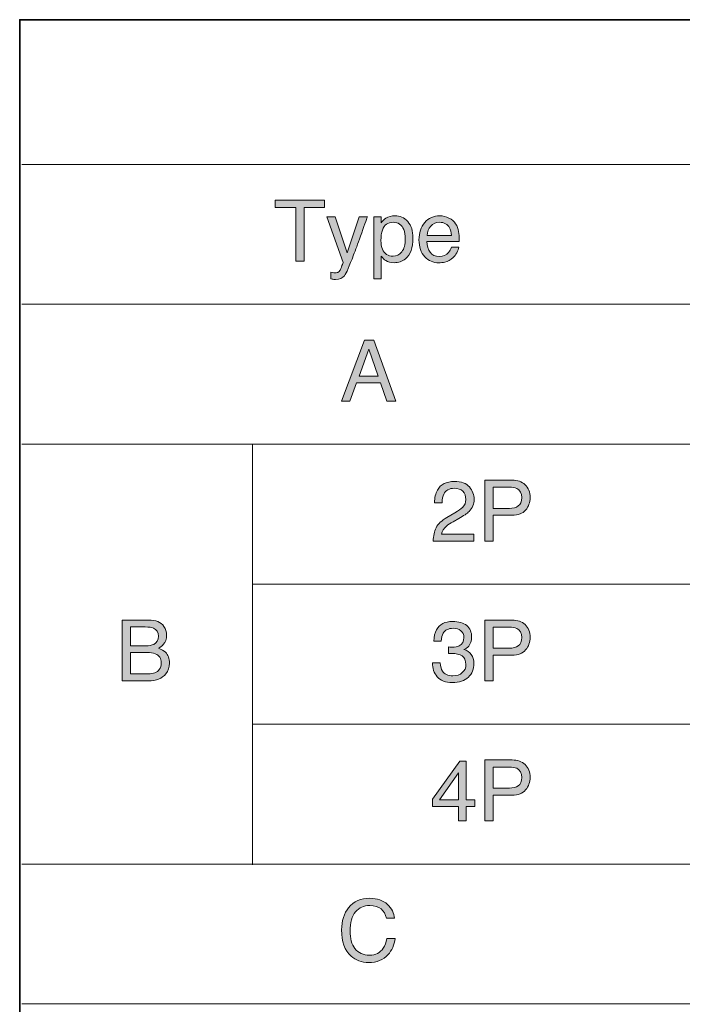
# Model space of a CAD drawing. Units: inches. Extents: x 11 to 272, y -407 to -8.
# Drawn here: x 26 to 59, y -142 to -92 of the extents above; entities that cross this region are included whole.
import ezdxf

# ---------------------------------------------------------------- set-up
doc = ezdxf.new("R2010")
doc.units = ezdxf.units.IN
doc.header["$MEASUREMENT"] = 0
doc.layers.add('_U+5716_U+5C64 1', color=7, linetype='Continuous')

# ---------------------------------------------------------------- blocks, each defined once
blk = doc.blocks.new('block 112')
at = {"layer": '_U+5716_U+5C64 1'}
h = blk.add_hatch(color=7, dxfattribs=at)
h.dxf.hatch_style = 2
edge = h.paths.add_edge_path()
edge.add_spline(control_points=[(44.345, -137.136), (44.561, -137.344), (44.68, -137.58), (44.704, -137.844), (44.704, -137.844), (44.293, -137.844), (44.293, -137.844), (44.247, -137.643), (44.155, -137.484), (44.019, -137.367), (43.882, -137.25), (43.69, -137.191), (43.443, -137.191), (43.142, -137.191), (42.899, -137.299), (42.713, -137.515), (42.528, -137.73), (42.435, -138.061), (42.435, -138.507), (42.435, -138.872), (42.519, -139.168), (42.686, -139.395), (42.854, -139.622), (43.103, -139.735), (43.435, -139.735), (43.74, -139.735), (43.973, -139.616), (44.133, -139.377), (44.217, -139.251), (44.281, -139.086), (44.322, -138.881), (44.322, -138.881), (44.734, -138.881), (44.734, -138.881), (44.697, -139.209), (44.577, -139.484), (44.373, -139.706), (44.129, -139.973), (43.799, -140.106), (43.384, -140.106), (43.026, -140.106), (42.726, -139.997), (42.483, -139.777), (42.163, -139.487), (42.003, -139.04), (42.003, -138.434), (42.003, -137.975), (42.123, -137.598), (42.363, -137.304), (42.623, -136.984), (42.981, -136.824), (43.438, -136.824), (43.828, -136.824), (44.13, -136.928), (44.345, -137.136)], knot_values=[0, 0, 0, 0, 1, 1, 1, 2, 2, 2, 3, 3, 3, 4, 4, 4, 5, 5, 5, 6, 6, 6, 7, 7, 7, 8, 8, 8, 9, 9, 9, 10, 10, 10, 11, 11, 11, 12, 12, 12, 13, 13, 13, 14, 14, 14, 15, 15, 15, 16, 16, 16, 17, 17, 17, 18, 18, 18, 18], degree=3, periodic=1)
at = {"layer": '_U+5716_U+5C64 1', "lineweight": 0}
blk.add_open_spline([(44.345, -137.136), (44.561, -137.344), (44.68, -137.58), (44.704, -137.844), (44.704, -137.844), (44.293, -137.844), (44.293, -137.844), (44.247, -137.643), (44.155, -137.484), (44.019, -137.367), (43.882, -137.25), (43.69, -137.191), (43.443, -137.191), (43.142, -137.191), (42.899, -137.299), (42.713, -137.515), (42.528, -137.73), (42.435, -138.061), (42.435, -138.507), (42.435, -138.872), (42.519, -139.168), (42.686, -139.395), (42.854, -139.622), (43.103, -139.735), (43.435, -139.735), (43.74, -139.735), (43.973, -139.616), (44.133, -139.377), (44.217, -139.251), (44.281, -139.086), (44.322, -138.881), (44.322, -138.881), (44.734, -138.881), (44.734, -138.881), (44.697, -139.209), (44.577, -139.484), (44.373, -139.706), (44.129, -139.973), (43.799, -140.106), (43.384, -140.106), (43.026, -140.106), (42.726, -139.997), (42.483, -139.777), (42.163, -139.487), (42.003, -139.04), (42.003, -138.434), (42.003, -137.975), (42.123, -137.598), (42.363, -137.304), (42.623, -136.984), (42.981, -136.824), (43.438, -136.824), (43.828, -136.824), (44.13, -136.928), (44.345, -137.136)], degree=3, knots=[0, 0, 0, 0, 1, 1, 1, 2, 2, 2, 3, 3, 3, 4, 4, 4, 5, 5, 5, 6, 6, 6, 7, 7, 7, 8, 8, 8, 9, 9, 9, 10, 10, 10, 11, 11, 11, 12, 12, 12, 13, 13, 13, 14, 14, 14, 15, 15, 15, 16, 16, 16, 17, 17, 17, 18, 18, 18, 18], dxfattribs=at)
blk = doc.blocks.new('block 117')
at = {"layer": '_U+5716_U+5C64 1'}
h = blk.add_hatch(color=7, dxfattribs=at)
h.dxf.hatch_style = 2
h.paths.add_polyline_path([(41.131, -101.138), (41.131, -101.509), (40.082, -101.509), (40.082, -104.252), (39.655, -104.252), (39.655, -101.509), (38.606, -101.509), (38.606, -101.138)])
h = blk.add_hatch(color=7, dxfattribs=at)
h.dxf.hatch_style = 2
edge = h.paths.add_edge_path()
edge.add_spline(control_points=[(42.901, -101.982), (42.901, -101.982), (43.322, -101.982), (43.322, -101.982), (43.269, -102.127), (43.149, -102.46), (42.964, -102.979), (42.826, -103.369), (42.71, -103.687), (42.616, -103.933), (42.396, -104.512), (42.241, -104.865), (42.15, -104.992), (42.06, -105.12), (41.905, -105.183), (41.684, -105.183), (41.631, -105.183), (41.59, -105.181), (41.561, -105.177), (41.531, -105.173), (41.496, -105.165), (41.454, -105.153), (41.454, -105.153), (41.454, -104.806), (41.454, -104.806), (41.52, -104.824), (41.568, -104.835), (41.597, -104.84), (41.627, -104.844), (41.653, -104.846), (41.676, -104.846), (41.746, -104.846), (41.798, -104.834), (41.831, -104.811), (41.864, -104.788), (41.892, -104.759), (41.915, -104.725), (41.922, -104.714), (41.947, -104.656), (41.991, -104.552), (42.035, -104.448), (42.067, -104.37), (42.086, -104.319), (42.086, -104.319), (41.247, -101.982), (41.247, -101.982), (41.247, -101.982), (41.679, -101.982), (41.679, -101.982), (41.679, -101.982), (42.288, -103.831), (42.288, -103.831), (42.288, -103.831), (42.901, -101.982), (42.901, -101.982)], knot_values=[0, 0, 0, 0, 1, 1, 1, 2, 2, 2, 3, 3, 3, 4, 4, 4, 5, 5, 5, 6, 6, 6, 7, 7, 7, 8, 8, 8, 9, 9, 9, 10, 10, 10, 11, 11, 11, 12, 12, 12, 13, 13, 13, 14, 14, 14, 15, 15, 15, 16, 16, 16, 17, 17, 17, 18, 18, 18, 18], degree=3, periodic=1)
h = blk.add_hatch(color=7, dxfattribs=at)
h.dxf.hatch_style = 2
edge = h.paths.add_edge_path()
edge.add_spline(control_points=[(43.646, -101.992), (43.646, -101.992), (44.02, -101.992), (44.02, -101.992), (44.02, -101.992), (44.02, -102.293), (44.02, -102.293), (44.096, -102.19), (44.18, -102.11), (44.27, -102.054), (44.399, -101.969), (44.551, -101.927), (44.725, -101.927), (44.983, -101.927), (45.202, -102.025), (45.382, -102.222), (45.562, -102.42), (45.652, -102.701), (45.652, -103.067), (45.652, -103.562), (45.522, -103.915), (45.263, -104.127), (45.098, -104.262), (44.906, -104.329), (44.688, -104.329), (44.516, -104.329), (44.372, -104.291), (44.256, -104.216), (44.188, -104.174), (44.112, -104.101), (44.028, -103.998), (44.028, -103.998), (44.028, -105.158), (44.028, -105.158), (44.028, -105.158), (43.646, -105.158), (43.646, -105.158), (43.646, -105.158), (43.646, -101.992), (43.646, -101.992)], knot_values=[0, 0, 0, 0, 1, 1, 1, 2, 2, 2, 3, 3, 3, 4, 4, 4, 5, 5, 5, 6, 6, 6, 7, 7, 7, 8, 8, 8, 9, 9, 9, 10, 10, 10, 11, 11, 11, 12, 12, 12, 13, 13, 13, 13], degree=3, periodic=1)
edge = h.paths.add_edge_path()
edge.add_spline(control_points=[(45.082, -103.772), (45.201, -103.623), (45.26, -103.4), (45.26, -103.103), (45.26, -102.922), (45.234, -102.767), (45.181, -102.637), (45.082, -102.387), (44.9, -102.262), (44.637, -102.262), (44.371, -102.262), (44.19, -102.394), (44.092, -102.658), (44.04, -102.799), (44.013, -102.979), (44.013, -103.197), (44.013, -103.372), (44.04, -103.521), (44.092, -103.644), (44.191, -103.879), (44.373, -103.996), (44.637, -103.996), (44.815, -103.996), (44.964, -103.921), (45.082, -103.772)], knot_values=[0, 0, 0, 0, 1, 1, 1, 2, 2, 2, 3, 3, 3, 4, 4, 4, 5, 5, 5, 6, 6, 6, 7, 7, 7, 8, 8, 8, 8], degree=3, periodic=1)
h = blk.add_hatch(color=7, dxfattribs=at)
h.dxf.hatch_style = 2
edge = h.paths.add_edge_path()
edge.add_spline(control_points=[(47.491, -102.044), (47.641, -102.12), (47.756, -102.218), (47.834, -102.338), (47.91, -102.452), (47.961, -102.586), (47.986, -102.739), (48.009, -102.843), (48.02, -103.01), (48.02, -103.239), (48.02, -103.239), (46.368, -103.239), (46.368, -103.239), (46.375, -103.47), (46.429, -103.655), (46.53, -103.795), (46.631, -103.935), (46.788, -104.004), (47, -104.004), (47.197, -104.004), (47.355, -103.938), (47.473, -103.806), (47.539, -103.73), (47.585, -103.641), (47.613, -103.54), (47.613, -103.54), (47.988, -103.54), (47.988, -103.54), (47.978, -103.623), (47.945, -103.716), (47.89, -103.819), (47.834, -103.921), (47.771, -104.005), (47.703, -104.07), (47.588, -104.183), (47.445, -104.259), (47.276, -104.299), (47.184, -104.322), (47.081, -104.333), (46.966, -104.333), (46.685, -104.333), (46.447, -104.23), (46.252, -104.024), (46.057, -103.819), (45.959, -103.531), (45.959, -103.161), (45.959, -102.796), (46.058, -102.5), (46.254, -102.272), (46.451, -102.045), (46.708, -101.931), (47.025, -101.931), (47.186, -101.931), (47.341, -101.969), (47.491, -102.044)], knot_values=[0, 0, 0, 0, 1, 1, 1, 2, 2, 2, 3, 3, 3, 4, 4, 4, 5, 5, 5, 6, 6, 6, 7, 7, 7, 8, 8, 8, 9, 9, 9, 10, 10, 10, 11, 11, 11, 12, 12, 12, 13, 13, 13, 14, 14, 14, 15, 15, 15, 16, 16, 16, 17, 17, 17, 18, 18, 18, 18], degree=3, periodic=1)
edge = h.paths.add_edge_path()
edge.add_spline(control_points=[(47.628, -102.936), (47.612, -102.77), (47.577, -102.638), (47.52, -102.539), (47.417, -102.356), (47.244, -102.264), (47.001, -102.264), (46.827, -102.264), (46.682, -102.327), (46.564, -102.454), (46.446, -102.58), (46.384, -102.741), (46.377, -102.936), (46.377, -102.936), (47.628, -102.936), (47.628, -102.936)], knot_values=[0, 0, 0, 0, 1, 1, 1, 2, 2, 2, 3, 3, 3, 4, 4, 4, 5, 5, 5, 5], degree=3, periodic=1)
at = {"layer": '_U+5716_U+5C64 1', "lineweight": 0}
blk.add_lwpolyline([(41.131, -101.138), (41.131, -101.509), (40.082, -101.509), (40.082, -104.252), (39.655, -104.252), (39.655, -101.509), (38.606, -101.509), (38.606, -101.138), (41.131, -101.138)], dxfattribs=at)
for points, knots in [([(42.901, -101.982), (42.901, -101.982), (43.322, -101.982), (43.322, -101.982), (43.269, -102.127), (43.149, -102.46), (42.964, -102.979), (42.826, -103.369), (42.71, -103.687), (42.616, -103.933), (42.396, -104.512), (42.241, -104.865), (42.15, -104.992), (42.06, -105.12), (41.905, -105.183), (41.684, -105.183), (41.631, -105.183), (41.59, -105.181), (41.561, -105.177), (41.531, -105.173), (41.496, -105.165), (41.454, -105.153), (41.454, -105.153), (41.454, -104.806), (41.454, -104.806), (41.52, -104.824), (41.568, -104.835), (41.597, -104.84), (41.627, -104.844), (41.653, -104.846), (41.676, -104.846), (41.746, -104.846), (41.798, -104.834), (41.831, -104.811), (41.864, -104.788), (41.892, -104.759), (41.915, -104.725), (41.922, -104.714), (41.947, -104.656), (41.991, -104.552), (42.035, -104.448), (42.067, -104.37), (42.086, -104.319), (42.086, -104.319), (41.247, -101.982), (41.247, -101.982), (41.247, -101.982), (41.679, -101.982), (41.679, -101.982), (41.679, -101.982), (42.288, -103.831), (42.288, -103.831), (42.288, -103.831), (42.901, -101.982), (42.901, -101.982)], [0, 0, 0, 0, 1, 1, 1, 2, 2, 2, 3, 3, 3, 4, 4, 4, 5, 5, 5, 6, 6, 6, 7, 7, 7, 8, 8, 8, 9, 9, 9, 10, 10, 10, 11, 11, 11, 12, 12, 12, 13, 13, 13, 14, 14, 14, 15, 15, 15, 16, 16, 16, 17, 17, 17, 18, 18, 18, 18]), ([(43.646, -101.992), (43.646, -101.992), (44.02, -101.992), (44.02, -101.992), (44.02, -101.992), (44.02, -102.293), (44.02, -102.293), (44.096, -102.19), (44.18, -102.11), (44.27, -102.054), (44.399, -101.969), (44.551, -101.927), (44.725, -101.927), (44.983, -101.927), (45.202, -102.025), (45.382, -102.222), (45.562, -102.42), (45.652, -102.701), (45.652, -103.067), (45.652, -103.562), (45.522, -103.915), (45.263, -104.127), (45.098, -104.262), (44.906, -104.329), (44.688, -104.329), (44.516, -104.329), (44.372, -104.291), (44.256, -104.216), (44.188, -104.174), (44.112, -104.101), (44.028, -103.998), (44.028, -103.998), (44.028, -105.158), (44.028, -105.158), (44.028, -105.158), (43.646, -105.158), (43.646, -105.158), (43.646, -105.158), (43.646, -101.992), (43.646, -101.992)], [0, 0, 0, 0, 1, 1, 1, 2, 2, 2, 3, 3, 3, 4, 4, 4, 5, 5, 5, 6, 6, 6, 7, 7, 7, 8, 8, 8, 9, 9, 9, 10, 10, 10, 11, 11, 11, 12, 12, 12, 13, 13, 13, 13]), ([(47.491, -102.044), (47.641, -102.12), (47.756, -102.218), (47.834, -102.338), (47.91, -102.452), (47.961, -102.586), (47.986, -102.739), (48.009, -102.843), (48.02, -103.01), (48.02, -103.239), (48.02, -103.239), (46.368, -103.239), (46.368, -103.239), (46.375, -103.47), (46.429, -103.655), (46.53, -103.795), (46.631, -103.935), (46.788, -104.004), (47, -104.004), (47.197, -104.004), (47.355, -103.938), (47.473, -103.806), (47.539, -103.73), (47.585, -103.641), (47.613, -103.54), (47.613, -103.54), (47.988, -103.54), (47.988, -103.54), (47.978, -103.623), (47.945, -103.716), (47.89, -103.819), (47.834, -103.921), (47.771, -104.005), (47.703, -104.07), (47.588, -104.183), (47.445, -104.259), (47.276, -104.299), (47.184, -104.322), (47.081, -104.333), (46.966, -104.333), (46.685, -104.333), (46.447, -104.23), (46.252, -104.024), (46.057, -103.819), (45.959, -103.531), (45.959, -103.161), (45.959, -102.796), (46.058, -102.5), (46.254, -102.272), (46.451, -102.045), (46.708, -101.931), (47.025, -101.931), (47.186, -101.931), (47.341, -101.969), (47.491, -102.044)], [0, 0, 0, 0, 1, 1, 1, 2, 2, 2, 3, 3, 3, 4, 4, 4, 5, 5, 5, 6, 6, 6, 7, 7, 7, 8, 8, 8, 9, 9, 9, 10, 10, 10, 11, 11, 11, 12, 12, 12, 13, 13, 13, 14, 14, 14, 15, 15, 15, 16, 16, 16, 17, 17, 17, 18, 18, 18, 18]), ([(45.082, -103.772), (45.201, -103.623), (45.26, -103.4), (45.26, -103.103), (45.26, -102.922), (45.234, -102.767), (45.181, -102.637), (45.082, -102.387), (44.9, -102.262), (44.637, -102.262), (44.371, -102.262), (44.19, -102.394), (44.092, -102.658), (44.04, -102.799), (44.013, -102.979), (44.013, -103.197), (44.013, -103.372), (44.04, -103.521), (44.092, -103.644), (44.191, -103.879), (44.373, -103.996), (44.637, -103.996), (44.815, -103.996), (44.964, -103.921), (45.082, -103.772)], [0, 0, 0, 0, 1, 1, 1, 2, 2, 2, 3, 3, 3, 4, 4, 4, 5, 5, 5, 6, 6, 6, 7, 7, 7, 8, 8, 8, 8]), ([(47.628, -102.936), (47.612, -102.77), (47.577, -102.638), (47.52, -102.539), (47.417, -102.356), (47.244, -102.264), (47.001, -102.264), (46.827, -102.264), (46.682, -102.327), (46.564, -102.454), (46.446, -102.58), (46.384, -102.741), (46.377, -102.936), (46.377, -102.936), (47.628, -102.936), (47.628, -102.936)], [0, 0, 0, 0, 1, 1, 1, 2, 2, 2, 3, 3, 3, 4, 4, 4, 5, 5, 5, 5])]:
    blk.add_open_spline(points, degree=3, knots=knots, dxfattribs=at)
blk = doc.blocks.new('block 118')
at = {"layer": '_U+5716_U+5C64 1'}
h = blk.add_hatch(color=7, dxfattribs=at)
h.dxf.hatch_style = 2
h.paths.add_polyline_path([(43.171, -108.29), (43.648, -108.29), (44.778, -111.405), (44.316, -111.405), (43.991, -110.472), (42.769, -110.472), (42.431, -111.405), (41.999, -111.405)])
h.paths.add_polyline_path([(43.871, -110.129), (43.391, -108.753), (42.893, -110.129)])
at = {"layer": '_U+5716_U+5C64 1', "lineweight": 0}
for points in [[(43.171, -108.29), (43.648, -108.29), (44.778, -111.405), (44.316, -111.405), (43.991, -110.472), (42.769, -110.472), (42.431, -111.405), (41.999, -111.405), (43.171, -108.29)], [(43.871, -110.129), (43.391, -108.753), (42.893, -110.129), (43.871, -110.129)]]:
    blk.add_lwpolyline(points, dxfattribs=at)
blk = doc.blocks.new('block 119')
at = {"layer": '_U+5716_U+5C64 1'}
h = blk.add_hatch(color=7, dxfattribs=at)
h.dxf.hatch_style = 2
edge = h.paths.add_edge_path()
edge.add_spline(control_points=[(30.789, -122.598), (30.789, -122.598), (32.136, -122.598), (32.136, -122.598), (32.503, -122.598), (32.764, -122.707), (32.919, -122.925), (33.01, -123.053), (33.055, -123.202), (33.055, -123.37), (33.055, -123.566), (32.999, -123.728), (32.888, -123.853), (32.83, -123.92), (32.746, -123.981), (32.638, -124.036), (32.797, -124.096), (32.917, -124.165), (32.996, -124.241), (33.136, -124.377), (33.206, -124.564), (33.206, -124.803), (33.206, -125.004), (33.143, -125.185), (33.016, -125.348), (32.827, -125.591), (32.526, -125.713), (32.114, -125.713), (32.114, -125.713), (30.789, -125.713), (30.789, -125.713), (30.789, -125.713), (30.789, -122.598), (30.789, -122.598)], knot_values=[0, 0, 0, 0, 1, 1, 1, 2, 2, 2, 3, 3, 3, 4, 4, 4, 5, 5, 5, 6, 6, 6, 7, 7, 7, 8, 8, 8, 9, 9, 9, 10, 10, 10, 11, 11, 11, 11], degree=3, periodic=1)
edge = h.paths.add_edge_path()
edge.add_spline(control_points=[(31.978, -123.915), (32.158, -123.915), (32.298, -123.89), (32.398, -123.841), (32.555, -123.763), (32.633, -123.623), (32.633, -123.421), (32.633, -123.217), (32.55, -123.08), (32.383, -123.01), (32.288, -122.97), (32.148, -122.95), (31.963, -122.95), (31.963, -122.95), (31.202, -122.95), (31.202, -122.95), (31.202, -122.95), (31.202, -123.915), (31.202, -123.915), (31.202, -123.915), (31.978, -123.915), (31.978, -123.915)], knot_values=[0, 0, 0, 0, 1, 1, 1, 2, 2, 2, 3, 3, 3, 4, 4, 4, 5, 5, 5, 6, 6, 6, 7, 7, 7, 7], degree=3, periodic=1)
edge = h.paths.add_edge_path()
edge.add_spline(control_points=[(32.12, -125.352), (32.381, -125.352), (32.568, -125.277), (32.679, -125.127), (32.749, -125.033), (32.784, -124.918), (32.784, -124.784), (32.784, -124.558), (32.682, -124.404), (32.478, -124.322), (32.369, -124.278), (32.226, -124.256), (32.048, -124.256), (32.048, -124.256), (31.202, -124.256), (31.202, -124.256), (31.202, -124.256), (31.202, -125.352), (31.202, -125.352), (31.202, -125.352), (32.12, -125.352), (32.12, -125.352)], knot_values=[0, 0, 0, 0, 1, 1, 1, 2, 2, 2, 3, 3, 3, 4, 4, 4, 5, 5, 5, 6, 6, 6, 7, 7, 7, 7], degree=3, periodic=1)
at = {"layer": '_U+5716_U+5C64 1', "lineweight": 0}
for points, knots in [([(30.789, -122.598), (30.789, -122.598), (32.136, -122.598), (32.136, -122.598), (32.503, -122.598), (32.764, -122.707), (32.919, -122.925), (33.01, -123.053), (33.055, -123.202), (33.055, -123.37), (33.055, -123.566), (32.999, -123.728), (32.888, -123.853), (32.83, -123.92), (32.746, -123.981), (32.638, -124.036), (32.797, -124.096), (32.917, -124.165), (32.996, -124.241), (33.136, -124.377), (33.206, -124.564), (33.206, -124.803), (33.206, -125.004), (33.143, -125.185), (33.016, -125.348), (32.827, -125.591), (32.526, -125.713), (32.114, -125.713), (32.114, -125.713), (30.789, -125.713), (30.789, -125.713), (30.789, -125.713), (30.789, -122.598), (30.789, -122.598)], [0, 0, 0, 0, 1, 1, 1, 2, 2, 2, 3, 3, 3, 4, 4, 4, 5, 5, 5, 6, 6, 6, 7, 7, 7, 8, 8, 8, 9, 9, 9, 10, 10, 10, 11, 11, 11, 11]), ([(31.978, -123.915), (32.158, -123.915), (32.298, -123.89), (32.398, -123.841), (32.555, -123.763), (32.633, -123.623), (32.633, -123.421), (32.633, -123.217), (32.55, -123.08), (32.383, -123.01), (32.288, -122.97), (32.148, -122.95), (31.963, -122.95), (31.963, -122.95), (31.202, -122.95), (31.202, -122.95), (31.202, -122.95), (31.202, -123.915), (31.202, -123.915), (31.202, -123.915), (31.978, -123.915), (31.978, -123.915)], [0, 0, 0, 0, 1, 1, 1, 2, 2, 2, 3, 3, 3, 4, 4, 4, 5, 5, 5, 6, 6, 6, 7, 7, 7, 7]), ([(32.12, -125.352), (32.381, -125.352), (32.568, -125.277), (32.679, -125.127), (32.749, -125.033), (32.784, -124.918), (32.784, -124.784), (32.784, -124.558), (32.682, -124.404), (32.478, -124.322), (32.369, -124.278), (32.226, -124.256), (32.048, -124.256), (32.048, -124.256), (31.202, -124.256), (31.202, -124.256), (31.202, -124.256), (31.202, -125.352), (31.202, -125.352), (31.202, -125.352), (32.12, -125.352), (32.12, -125.352)], [0, 0, 0, 0, 1, 1, 1, 2, 2, 2, 3, 3, 3, 4, 4, 4, 5, 5, 5, 6, 6, 6, 7, 7, 7, 7])]:
    blk.add_open_spline(points, degree=3, knots=knots, dxfattribs=at)
blk = doc.blocks.new('block 120')
at = {"layer": '_U+5716_U+5C64 1'}
h = blk.add_hatch(color=7, dxfattribs=at)
h.dxf.hatch_style = 2
edge = h.paths.add_edge_path()
edge.add_spline(control_points=[(46.84, -117.877), (46.934, -117.684), (47.117, -117.508), (47.39, -117.349), (47.39, -117.349), (47.797, -117.114), (47.797, -117.114), (47.98, -117.008), (48.107, -116.917), (48.181, -116.842), (48.297, -116.725), (48.355, -116.59), (48.355, -116.439), (48.355, -116.262), (48.302, -116.121), (48.196, -116.017), (48.09, -115.913), (47.948, -115.861), (47.772, -115.861), (47.51, -115.861), (47.329, -115.96), (47.229, -116.159), (47.175, -116.265), (47.145, -116.412), (47.14, -116.601), (47.14, -116.601), (46.752, -116.601), (46.752, -116.601), (46.756, -116.337), (46.805, -116.121), (46.898, -115.954), (47.064, -115.66), (47.355, -115.513), (47.774, -115.513), (48.121, -115.513), (48.376, -115.607), (48.536, -115.795), (48.696, -115.983), (48.777, -116.193), (48.777, -116.423), (48.777, -116.666), (48.691, -116.874), (48.52, -117.046), (48.421, -117.147), (48.244, -117.268), (47.988, -117.411), (47.988, -117.411), (47.698, -117.572), (47.698, -117.572), (47.559, -117.648), (47.45, -117.721), (47.371, -117.79), (47.23, -117.913), (47.141, -118.05), (47.104, -118.2), (47.104, -118.2), (48.762, -118.2), (48.762, -118.2), (48.762, -118.2), (48.762, -118.56), (48.762, -118.56), (48.762, -118.56), (46.678, -118.56), (46.678, -118.56), (46.692, -118.298), (46.746, -118.071), (46.84, -117.877)], knot_values=[0, 0, 0, 0, 1, 1, 1, 2, 2, 2, 3, 3, 3, 4, 4, 4, 5, 5, 5, 6, 6, 6, 7, 7, 7, 8, 8, 8, 9, 9, 9, 10, 10, 10, 11, 11, 11, 12, 12, 12, 13, 13, 13, 14, 14, 14, 15, 15, 15, 16, 16, 16, 17, 17, 17, 18, 18, 18, 19, 19, 19, 20, 20, 20, 21, 21, 21, 22, 22, 22, 22], degree=3, periodic=1)
h = blk.add_hatch(color=7, dxfattribs=at)
h.dxf.hatch_style = 2
edge = h.paths.add_edge_path()
edge.add_spline(control_points=[(49.323, -115.445), (49.323, -115.445), (50.717, -115.445), (50.717, -115.445), (50.993, -115.445), (51.215, -115.524), (51.384, -115.68), (51.554, -115.836), (51.639, -116.055), (51.639, -116.338), (51.639, -116.581), (51.563, -116.793), (51.412, -116.973), (51.261, -117.153), (51.029, -117.243), (50.718, -117.243), (50.718, -117.243), (49.745, -117.243), (49.745, -117.243), (49.745, -117.243), (49.745, -118.56), (49.745, -118.56), (49.745, -118.56), (49.323, -118.56), (49.323, -118.56), (49.323, -118.56), (49.323, -115.445), (49.323, -115.445)], knot_values=[0, 0, 0, 0, 1, 1, 1, 2, 2, 2, 3, 3, 3, 4, 4, 4, 5, 5, 5, 6, 6, 6, 7, 7, 7, 8, 8, 8, 9, 9, 9, 9], degree=3, periodic=1)
edge = h.paths.add_edge_path()
edge.add_spline(control_points=[(50.96, -115.874), (50.867, -115.83), (50.74, -115.808), (50.579, -115.808), (50.579, -115.808), (49.745, -115.808), (49.745, -115.808), (49.745, -115.808), (49.745, -116.887), (49.745, -116.887), (49.745, -116.887), (50.579, -116.887), (50.579, -116.887), (50.767, -116.887), (50.919, -116.847), (51.037, -116.766), (51.154, -116.686), (51.212, -116.544), (51.212, -116.34), (51.212, -116.111), (51.128, -115.956), (50.96, -115.874)], knot_values=[0, 0, 0, 0, 1, 1, 1, 2, 2, 2, 3, 3, 3, 4, 4, 4, 5, 5, 5, 6, 6, 6, 7, 7, 7, 7], degree=3, periodic=1)
at = {"layer": '_U+5716_U+5C64 1', "lineweight": 0}
for points, knots in [([(46.84, -117.877), (46.934, -117.684), (47.117, -117.508), (47.39, -117.349), (47.39, -117.349), (47.797, -117.114), (47.797, -117.114), (47.98, -117.008), (48.107, -116.917), (48.181, -116.842), (48.297, -116.725), (48.355, -116.59), (48.355, -116.439), (48.355, -116.262), (48.302, -116.121), (48.196, -116.017), (48.09, -115.913), (47.948, -115.861), (47.772, -115.861), (47.51, -115.861), (47.329, -115.96), (47.229, -116.159), (47.175, -116.265), (47.145, -116.412), (47.14, -116.601), (47.14, -116.601), (46.752, -116.601), (46.752, -116.601), (46.756, -116.337), (46.805, -116.121), (46.898, -115.954), (47.064, -115.66), (47.355, -115.513), (47.774, -115.513), (48.121, -115.513), (48.376, -115.607), (48.536, -115.795), (48.696, -115.983), (48.777, -116.193), (48.777, -116.423), (48.777, -116.666), (48.691, -116.874), (48.52, -117.046), (48.421, -117.147), (48.244, -117.268), (47.988, -117.411), (47.988, -117.411), (47.698, -117.572), (47.698, -117.572), (47.559, -117.648), (47.45, -117.721), (47.371, -117.79), (47.23, -117.913), (47.141, -118.05), (47.104, -118.2), (47.104, -118.2), (48.762, -118.2), (48.762, -118.2), (48.762, -118.2), (48.762, -118.56), (48.762, -118.56), (48.762, -118.56), (46.678, -118.56), (46.678, -118.56), (46.692, -118.298), (46.746, -118.071), (46.84, -117.877)], [0, 0, 0, 0, 1, 1, 1, 2, 2, 2, 3, 3, 3, 4, 4, 4, 5, 5, 5, 6, 6, 6, 7, 7, 7, 8, 8, 8, 9, 9, 9, 10, 10, 10, 11, 11, 11, 12, 12, 12, 13, 13, 13, 14, 14, 14, 15, 15, 15, 16, 16, 16, 17, 17, 17, 18, 18, 18, 19, 19, 19, 20, 20, 20, 21, 21, 21, 22, 22, 22, 22]), ([(49.323, -115.445), (49.323, -115.445), (50.717, -115.445), (50.717, -115.445), (50.993, -115.445), (51.215, -115.524), (51.384, -115.68), (51.554, -115.836), (51.639, -116.055), (51.639, -116.338), (51.639, -116.581), (51.563, -116.793), (51.412, -116.973), (51.261, -117.153), (51.029, -117.243), (50.718, -117.243), (50.718, -117.243), (49.745, -117.243), (49.745, -117.243), (49.745, -117.243), (49.745, -118.56), (49.745, -118.56), (49.745, -118.56), (49.323, -118.56), (49.323, -118.56), (49.323, -118.56), (49.323, -115.445), (49.323, -115.445)], [0, 0, 0, 0, 1, 1, 1, 2, 2, 2, 3, 3, 3, 4, 4, 4, 5, 5, 5, 6, 6, 6, 7, 7, 7, 8, 8, 8, 9, 9, 9, 9]), ([(50.96, -115.874), (50.867, -115.83), (50.74, -115.808), (50.579, -115.808), (50.579, -115.808), (49.745, -115.808), (49.745, -115.808), (49.745, -115.808), (49.745, -116.887), (49.745, -116.887), (49.745, -116.887), (50.579, -116.887), (50.579, -116.887), (50.767, -116.887), (50.919, -116.847), (51.037, -116.766), (51.154, -116.686), (51.212, -116.544), (51.212, -116.34), (51.212, -116.111), (51.128, -115.956), (50.96, -115.874)], [0, 0, 0, 0, 1, 1, 1, 2, 2, 2, 3, 3, 3, 4, 4, 4, 5, 5, 5, 6, 6, 6, 7, 7, 7, 7])]:
    blk.add_open_spline(points, degree=3, knots=knots, dxfattribs=at)
blk = doc.blocks.new('block 121')
at = {"layer": '_U+5716_U+5C64 1'}
h = blk.add_hatch(color=7, dxfattribs=at)
h.dxf.hatch_style = 2
edge = h.paths.add_edge_path()
edge.add_spline(control_points=[(46.889, -125.499), (46.727, -125.302), (46.646, -125.062), (46.646, -124.78), (46.646, -124.78), (47.045, -124.78), (47.045, -124.78), (47.061, -124.976), (47.098, -125.119), (47.155, -125.208), (47.254, -125.368), (47.432, -125.448), (47.691, -125.448), (47.892, -125.448), (48.053, -125.394), (48.174, -125.286), (48.296, -125.179), (48.357, -125.04), (48.357, -124.871), (48.357, -124.662), (48.293, -124.515), (48.165, -124.432), (48.037, -124.349), (47.859, -124.307), (47.632, -124.307), (47.606, -124.307), (47.581, -124.307), (47.554, -124.308), (47.528, -124.309), (47.502, -124.31), (47.475, -124.311), (47.475, -124.311), (47.475, -123.974), (47.475, -123.974), (47.514, -123.978), (47.548, -123.981), (47.575, -123.983), (47.601, -123.984), (47.63, -123.985), (47.661, -123.985), (47.804, -123.985), (47.921, -123.962), (48.013, -123.917), (48.174, -123.838), (48.255, -123.696), (48.255, -123.493), (48.255, -123.342), (48.201, -123.225), (48.094, -123.143), (47.987, -123.061), (47.861, -123.02), (47.719, -123.02), (47.464, -123.02), (47.288, -123.105), (47.191, -123.274), (47.137, -123.368), (47.107, -123.501), (47.1, -123.673), (47.1, -123.673), (46.722, -123.673), (46.722, -123.673), (46.722, -123.447), (46.768, -123.255), (46.858, -123.096), (47.013, -122.814), (47.287, -122.672), (47.678, -122.672), (47.988, -122.672), (48.228, -122.741), (48.397, -122.879), (48.567, -123.017), (48.651, -123.217), (48.651, -123.478), (48.651, -123.665), (48.601, -123.816), (48.501, -123.932), (48.439, -124.004), (48.358, -124.06), (48.259, -124.101), (48.419, -124.145), (48.544, -124.23), (48.634, -124.355), (48.723, -124.48), (48.768, -124.633), (48.768, -124.814), (48.768, -125.103), (48.673, -125.339), (48.482, -125.522), (48.291, -125.704), (48.02, -125.795), (47.67, -125.795), (47.311, -125.795), (47.051, -125.697), (46.889, -125.499)], knot_values=[0, 0, 0, 0, 1, 1, 1, 2, 2, 2, 3, 3, 3, 4, 4, 4, 5, 5, 5, 6, 6, 6, 7, 7, 7, 8, 8, 8, 9, 9, 9, 10, 10, 10, 11, 11, 11, 12, 12, 12, 13, 13, 13, 14, 14, 14, 15, 15, 15, 16, 16, 16, 17, 17, 17, 18, 18, 18, 19, 19, 19, 20, 20, 20, 21, 21, 21, 22, 22, 22, 23, 23, 23, 24, 24, 24, 25, 25, 25, 26, 26, 26, 27, 27, 27, 28, 28, 28, 29, 29, 29, 30, 30, 30, 31, 31, 31, 31], degree=3, periodic=1)
h = blk.add_hatch(color=7, dxfattribs=at)
h.dxf.hatch_style = 2
edge = h.paths.add_edge_path()
edge.add_spline(control_points=[(49.323, -122.598), (49.323, -122.598), (50.717, -122.598), (50.717, -122.598), (50.993, -122.598), (51.215, -122.676), (51.384, -122.832), (51.554, -122.989), (51.639, -123.208), (51.639, -123.491), (51.639, -123.734), (51.563, -123.946), (51.412, -124.126), (51.261, -124.306), (51.029, -124.396), (50.718, -124.396), (50.718, -124.396), (49.745, -124.396), (49.745, -124.396), (49.745, -124.396), (49.745, -125.713), (49.745, -125.713), (49.745, -125.713), (49.323, -125.713), (49.323, -125.713), (49.323, -125.713), (49.323, -122.598), (49.323, -122.598)], knot_values=[0, 0, 0, 0, 1, 1, 1, 2, 2, 2, 3, 3, 3, 4, 4, 4, 5, 5, 5, 6, 6, 6, 7, 7, 7, 8, 8, 8, 9, 9, 9, 9], degree=3, periodic=1)
edge = h.paths.add_edge_path()
edge.add_spline(control_points=[(50.96, -123.026), (50.867, -122.983), (50.74, -122.961), (50.579, -122.961), (50.579, -122.961), (49.745, -122.961), (49.745, -122.961), (49.745, -122.961), (49.745, -124.04), (49.745, -124.04), (49.745, -124.04), (50.579, -124.04), (50.579, -124.04), (50.767, -124.04), (50.919, -123.999), (51.037, -123.919), (51.154, -123.838), (51.212, -123.696), (51.212, -123.493), (51.212, -123.264), (51.128, -123.108), (50.96, -123.026)], knot_values=[0, 0, 0, 0, 1, 1, 1, 2, 2, 2, 3, 3, 3, 4, 4, 4, 5, 5, 5, 6, 6, 6, 7, 7, 7, 7], degree=3, periodic=1)
at = {"layer": '_U+5716_U+5C64 1', "lineweight": 0}
for points, knots in [([(46.889, -125.499), (46.727, -125.302), (46.646, -125.062), (46.646, -124.78), (46.646, -124.78), (47.045, -124.78), (47.045, -124.78), (47.061, -124.976), (47.098, -125.119), (47.155, -125.208), (47.254, -125.368), (47.432, -125.448), (47.691, -125.448), (47.892, -125.448), (48.053, -125.394), (48.174, -125.286), (48.296, -125.179), (48.357, -125.04), (48.357, -124.871), (48.357, -124.662), (48.293, -124.515), (48.165, -124.432), (48.037, -124.349), (47.859, -124.307), (47.632, -124.307), (47.606, -124.307), (47.581, -124.307), (47.554, -124.308), (47.528, -124.309), (47.502, -124.31), (47.475, -124.311), (47.475, -124.311), (47.475, -123.974), (47.475, -123.974), (47.514, -123.978), (47.548, -123.981), (47.575, -123.983), (47.601, -123.984), (47.63, -123.985), (47.661, -123.985), (47.804, -123.985), (47.921, -123.962), (48.013, -123.917), (48.174, -123.838), (48.255, -123.696), (48.255, -123.493), (48.255, -123.342), (48.201, -123.225), (48.094, -123.143), (47.987, -123.061), (47.861, -123.02), (47.719, -123.02), (47.464, -123.02), (47.288, -123.105), (47.191, -123.274), (47.137, -123.368), (47.107, -123.501), (47.1, -123.673), (47.1, -123.673), (46.722, -123.673), (46.722, -123.673), (46.722, -123.447), (46.768, -123.255), (46.858, -123.096), (47.013, -122.814), (47.287, -122.672), (47.678, -122.672), (47.988, -122.672), (48.228, -122.741), (48.397, -122.879), (48.567, -123.017), (48.651, -123.217), (48.651, -123.478), (48.651, -123.665), (48.601, -123.816), (48.501, -123.932), (48.439, -124.004), (48.358, -124.06), (48.259, -124.101), (48.419, -124.145), (48.544, -124.23), (48.634, -124.355), (48.723, -124.48), (48.768, -124.633), (48.768, -124.814), (48.768, -125.103), (48.673, -125.339), (48.482, -125.522), (48.291, -125.704), (48.02, -125.795), (47.67, -125.795), (47.311, -125.795), (47.051, -125.697), (46.889, -125.499)], [0, 0, 0, 0, 1, 1, 1, 2, 2, 2, 3, 3, 3, 4, 4, 4, 5, 5, 5, 6, 6, 6, 7, 7, 7, 8, 8, 8, 9, 9, 9, 10, 10, 10, 11, 11, 11, 12, 12, 12, 13, 13, 13, 14, 14, 14, 15, 15, 15, 16, 16, 16, 17, 17, 17, 18, 18, 18, 19, 19, 19, 20, 20, 20, 21, 21, 21, 22, 22, 22, 23, 23, 23, 24, 24, 24, 25, 25, 25, 26, 26, 26, 27, 27, 27, 28, 28, 28, 29, 29, 29, 30, 30, 30, 31, 31, 31, 31]), ([(49.323, -122.598), (49.323, -122.598), (50.717, -122.598), (50.717, -122.598), (50.993, -122.598), (51.215, -122.676), (51.384, -122.832), (51.554, -122.989), (51.639, -123.208), (51.639, -123.491), (51.639, -123.734), (51.563, -123.946), (51.412, -124.126), (51.261, -124.306), (51.029, -124.396), (50.718, -124.396), (50.718, -124.396), (49.745, -124.396), (49.745, -124.396), (49.745, -124.396), (49.745, -125.713), (49.745, -125.713), (49.745, -125.713), (49.323, -125.713), (49.323, -125.713), (49.323, -125.713), (49.323, -122.598), (49.323, -122.598)], [0, 0, 0, 0, 1, 1, 1, 2, 2, 2, 3, 3, 3, 4, 4, 4, 5, 5, 5, 6, 6, 6, 7, 7, 7, 8, 8, 8, 9, 9, 9, 9]), ([(50.96, -123.026), (50.867, -122.983), (50.74, -122.961), (50.579, -122.961), (50.579, -122.961), (49.745, -122.961), (49.745, -122.961), (49.745, -122.961), (49.745, -124.04), (49.745, -124.04), (49.745, -124.04), (50.579, -124.04), (50.579, -124.04), (50.767, -124.04), (50.919, -123.999), (51.037, -123.919), (51.154, -123.838), (51.212, -123.696), (51.212, -123.493), (51.212, -123.264), (51.128, -123.108), (50.96, -123.026)], [0, 0, 0, 0, 1, 1, 1, 2, 2, 2, 3, 3, 3, 4, 4, 4, 5, 5, 5, 6, 6, 6, 7, 7, 7, 7])]:
    blk.add_open_spline(points, degree=3, knots=knots, dxfattribs=at)
blk = doc.blocks.new('block 122')
at = {"layer": '_U+5716_U+5C64 1'}
h = blk.add_hatch(color=7, dxfattribs=at)
h.dxf.hatch_style = 2
h.paths.add_polyline_path([(47.984, -132.865), (47.984, -132.123), (46.652, -132.123), (46.652, -131.75), (48.043, -129.82), (48.365, -129.82), (48.365, -131.79), (48.813, -131.79), (48.813, -132.123), (48.365, -132.123), (48.365, -132.865)])
h.paths.add_polyline_path([(47.977, -131.79), (47.977, -130.411), (47.004, -131.79)])
h = blk.add_hatch(color=7, dxfattribs=at)
h.dxf.hatch_style = 2
edge = h.paths.add_edge_path()
edge.add_spline(control_points=[(49.323, -129.751), (49.323, -129.751), (50.717, -129.751), (50.717, -129.751), (50.993, -129.751), (51.215, -129.829), (51.384, -129.985), (51.554, -130.141), (51.639, -130.361), (51.639, -130.643), (51.639, -130.886), (51.563, -131.098), (51.412, -131.278), (51.261, -131.458), (51.029, -131.548), (50.718, -131.548), (50.718, -131.548), (49.745, -131.548), (49.745, -131.548), (49.745, -131.548), (49.745, -132.865), (49.745, -132.865), (49.745, -132.865), (49.323, -132.865), (49.323, -132.865), (49.323, -132.865), (49.323, -129.751), (49.323, -129.751)], knot_values=[0, 0, 0, 0, 1, 1, 1, 2, 2, 2, 3, 3, 3, 4, 4, 4, 5, 5, 5, 6, 6, 6, 7, 7, 7, 8, 8, 8, 9, 9, 9, 9], degree=3, periodic=1)
edge = h.paths.add_edge_path()
edge.add_spline(control_points=[(50.96, -130.179), (50.867, -130.135), (50.74, -130.113), (50.579, -130.113), (50.579, -130.113), (49.745, -130.113), (49.745, -130.113), (49.745, -130.113), (49.745, -131.192), (49.745, -131.192), (49.745, -131.192), (50.579, -131.192), (50.579, -131.192), (50.767, -131.192), (50.919, -131.152), (51.037, -131.071), (51.154, -130.991), (51.212, -130.849), (51.212, -130.645), (51.212, -130.416), (51.128, -130.261), (50.96, -130.179)], knot_values=[0, 0, 0, 0, 1, 1, 1, 2, 2, 2, 3, 3, 3, 4, 4, 4, 5, 5, 5, 6, 6, 6, 7, 7, 7, 7], degree=3, periodic=1)
at = {"layer": '_U+5716_U+5C64 1', "lineweight": 0}
for points in [[(47.984, -132.865), (47.984, -132.123), (46.652, -132.123), (46.652, -131.75), (48.043, -129.82), (48.365, -129.82), (48.365, -131.79), (48.813, -131.79), (48.813, -132.123), (48.365, -132.123), (48.365, -132.865), (47.984, -132.865)], [(47.977, -131.79), (47.977, -130.411), (47.004, -131.79), (47.977, -131.79)]]:
    blk.add_lwpolyline(points, dxfattribs=at)
for points, knots in [([(49.323, -129.751), (49.323, -129.751), (50.717, -129.751), (50.717, -129.751), (50.993, -129.751), (51.215, -129.829), (51.384, -129.985), (51.554, -130.141), (51.639, -130.361), (51.639, -130.643), (51.639, -130.886), (51.563, -131.098), (51.412, -131.278), (51.261, -131.458), (51.029, -131.548), (50.718, -131.548), (50.718, -131.548), (49.745, -131.548), (49.745, -131.548), (49.745, -131.548), (49.745, -132.865), (49.745, -132.865), (49.745, -132.865), (49.323, -132.865), (49.323, -132.865), (49.323, -132.865), (49.323, -129.751), (49.323, -129.751)], [0, 0, 0, 0, 1, 1, 1, 2, 2, 2, 3, 3, 3, 4, 4, 4, 5, 5, 5, 6, 6, 6, 7, 7, 7, 8, 8, 8, 9, 9, 9, 9]), ([(50.96, -130.179), (50.867, -130.135), (50.74, -130.113), (50.579, -130.113), (50.579, -130.113), (49.745, -130.113), (49.745, -130.113), (49.745, -130.113), (49.745, -131.192), (49.745, -131.192), (49.745, -131.192), (50.579, -131.192), (50.579, -131.192), (50.767, -131.192), (50.919, -131.152), (51.037, -131.071), (51.154, -130.991), (51.212, -130.849), (51.212, -130.645), (51.212, -130.416), (51.128, -130.261), (50.96, -130.179)], [0, 0, 0, 0, 1, 1, 1, 2, 2, 2, 3, 3, 3, 4, 4, 4, 5, 5, 5, 6, 6, 6, 7, 7, 7, 7])]:
    blk.add_open_spline(points, degree=3, knots=knots, dxfattribs=at)
blk = doc.blocks.new('block 3')
at = {"layer": '_U+5716_U+5C64 1'}
for name in ['block 117', 'block 118', 'block 120', 'block 119', 'block 121', 'block 122', 'block 112']:
    blk.add_blockref(name, (0, 0), dxfattribs=at)
blk = doc.blocks.new('block 123')
at = {"layer": '_U+5716_U+5C64 1', "color": 7, "lineweight": 35}
blk.add_lwpolyline([(271.699, -199.597), (25.544, -199.597), (25.544, -91.905), (271.699, -91.905), (271.699, -199.597)], dxfattribs=at)
at = {"layer": '_U+5716_U+5C64 1', "color": 7, "lineweight": 18}
for points in [[(25.646, -99.302), (271.489, -99.302)], [(25.646, -106.455), (271.489, -106.455)], [(25.646, -113.61), (271.489, -113.61)], [(37.454, -113.645), (37.454, -135.108)], [(37.453, -120.763), (271.489, -120.763)], [(37.453, -127.917), (271.489, -127.917)], [(25.646, -135.071), (271.489, -135.071)], [(25.646, -142.225), (271.489, -142.225)]]:
    blk.add_lwpolyline(points, dxfattribs=at)
blk = doc.blocks.new('block 2')
at = {"layer": '_U+5716_U+5C64 1'}
for name in ['block 123', 'block 3']:
    blk.add_blockref(name, (0, 0), dxfattribs=at)

msp = doc.modelspace()

# ---------------------------------------------------------------- block references
at = {"layer": '_U+5716_U+5C64 1'}
msp.add_blockref('block 2', (0, 0), dxfattribs=at)

doc.saveas('drawing.dxf')
